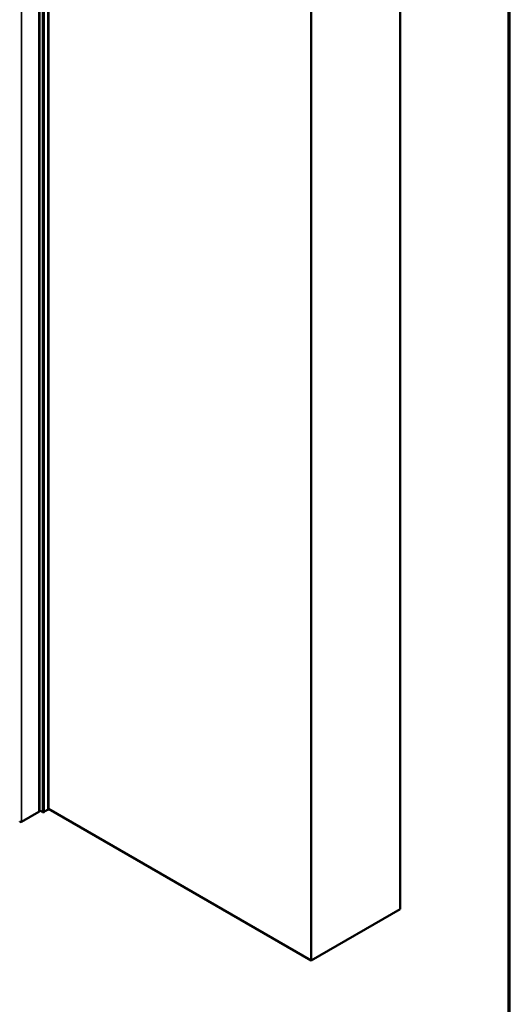
# Model space of a CAD drawing. Units: inches. Extents: x 6 to 335, y 6 to 214.
# Drawn here: x 318 to 334, y 145 to 176 of the extents above; entities that cross this region are included whole.
import ezdxf

# ---------------------------------------------------------------- set-up
doc = ezdxf.new("R2010")
doc.units = ezdxf.units.IN
doc.header["$LTSCALE"] = 20
doc.header["$MEASUREMENT"] = 0
for name, color, linetype, lineweight in [('Border (ANSI)', 7, 'Continuous', 70), ('Visible (ANSI)', 7, 'Continuous', 50), ('Visible Narrow (ANSI)', 7, 'Continuous', 35)]:
    doc.layers.add(name, color=color, linetype=linetype, lineweight=lineweight)

# ---------------------------------------------------------------- blocks, each defined once
blk = doc.blocks.new('Borders ATAS A Border')
at = {"layer": 'Border (ANSI)'}
blk.add_line((16.7, 0.3), (16.7, 10.7), dxfattribs=at)

msp = doc.modelspace()

# ---------------------------------------------------------------- linework, layer by layer
at = {"layer": 'Visible (ANSI)'}
for p, q in [((319.08045, 200.22004), (319.08045, 151.23025)), ((319.36752, 200.27443), (319.36752, 151.28463)), ((330.53438, 148.11907), (330.53438, 197.10886)), ((327.70595, 146.48608), (327.70595, 195.47587)), ((319.08045, 151.25372), (319.09194, 151.24709)), ((319.08045, 151.25372), (319.18159, 151.19533)), ((319.36752, 151.30027), (327.70595, 146.48608)), ((319.06171, 151.20412), (318.51314, 150.8874)), ((327.70595, 146.48608), (330.53438, 148.11907))]:
    msp.add_line(p, q, dxfattribs=at)
for centre, major_axis, start_param, end_param in [((319.45748, 151.13811), (0.25, 0), 2.01635758, 2.6960314), ((319.33627, 151.28463), (0.03125, 0), 5.15795023, 6.28318531), ((319.01645, 151.23025), (0.064, 0), 5.49778714, 6.28318531), ((319.20369, 151.20809), (0.03125, 0), 3.92699082, 5.83762405), ((318.48825, 150.90177), (-0.0352, 0), 0, 2.35619449)]:
    msp.add_ellipse(centre, major_axis=major_axis, ratio=0.57735027, start_param=start_param, end_param=end_param, dxfattribs=at)
at = {"layer": 'Visible Narrow (ANSI)'}
for p, q in [((319.06171, 151.20412), (319.06171, 200.19392)), ((319.09194, 200.23688), (319.09194, 151.24709)), ((319.18159, 200.18512), (319.18159, 151.19533)), ((319.23189, 200.19011), (319.23189, 151.20031)), ((319.34974, 200.25815), (319.34974, 151.26835)), ((318.51314, 150.8874), (318.51314, 189.35197))]:
    msp.add_line(p, q, dxfattribs=at)

# ---------------------------------------------------------------- block references
at = {"xscale": 20, "yscale": 20, "zscale": 20}
msp.add_blockref('Borders ATAS A Border', (0, 0), dxfattribs=at)

doc.saveas('drawing.dxf')
